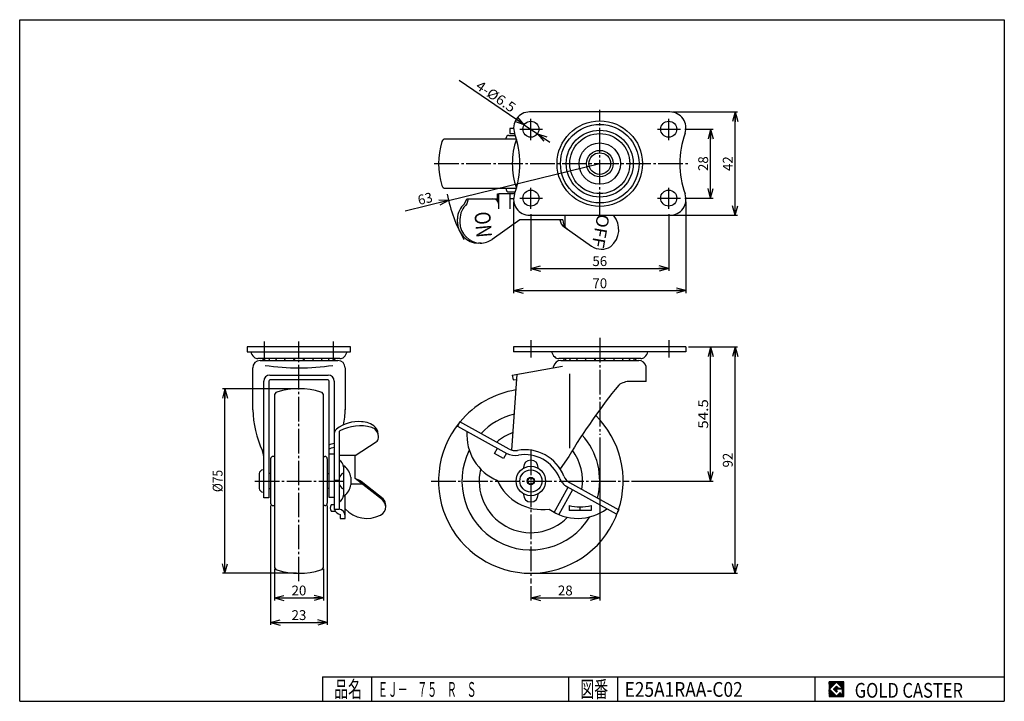
# Model space of a CAD drawing. Extents: x 10 to 410, y 10 to 287.
import ezdxf
from ezdxf.enums import TextEntityAlignment as Align

# ---------------------------------------------------------------- set-up
doc = ezdxf.new("R2010")
doc.units = 0
doc.header["$MEASUREMENT"] = 0
doc.linetypes.add('CENTER', pattern=[13, 10, -1, 1, -1])
doc.layers.get('0').update_dxf_attribs({"linetype": 'CONTINUOUS'})
for name, color, linetype in [('0-1', 7, 'CONTINUOUS'), ('GR1-1', 7, 'CONTINUOUS'), ('LAYERGROUP-1', 3, 'CONTINUOUS'), ('}}ﾊﾊGG血CCТ', 3, 'CONTINUOUS')]:
    doc.layers.add(name, color=color, linetype=linetype)
doc.styles.add('FX_VECTOR', font='MONOTXT.SHX', dxfattribs={"bigfont": 'BIGFONT.SHX'})
doc.styles.add('STYLE1', font='MONOTXT.SHX', dxfattribs={"bigfont": 'extfont.shx'})
doc.dimstyles.new('FXDIMINFO', dxfattribs={"dimtxt": 4, "dimasz": 4, "dimexe": 1, "dimexo": 1, "dimgap": 1, "dimtad": 1, "dimtxsty": 'STYLE1', "dimblk1": 'FXTIP_ARROW_S', "dimblk2": 'FXTIP_ARROW_E', "dimsah": 1, "dimcen": 2.5, "dimdle": 6, "dimclrd": 7, "dimclre": 7, "dimclrt": 7, "dimazin": 3, "dimtfac": 1, "dimtmove": 0, "dimatfit": 3})

# ---------------------------------------------------------------- blocks, each defined once
blk = doc.blocks.new('FXTIP_ARROW_S')
at = {"color": 0, "linetype": 'CONTINUOUS'}
for q in [(-1, 0), (-0.965926, 0.258819), (-0.965926, -0.258819)]:
    blk.add_line((0, 0), q, dxfattribs=at)
blk = doc.blocks.new('FXTIP_ARROW_E')
at = {"color": 0, "linetype": 'CONTINUOUS'}
for q in [(-1, 0), (-0.965926, 0.258819), (-0.965926, -0.258819)]:
    blk.add_line((0, 0), q, dxfattribs=at)
blk = doc.blocks.new('*D19')
at = {"layer": 'GR1-1', "color": 7, "linetype": 'CONTINUOUS'}
for p, q in [((282.66092, 154.029), (291.66092, 154.029)), ((290.66092, 99.528981), (290.66092, 154.029)), ((258.55546, 99.528981), (291.66092, 99.528981))]:
    blk.add_line(p, q, dxfattribs=at)
at = {"layer": 'GR1-1', "color": 7, "linetype": 'CONTINUOUS', "xscale": 4, "yscale": 4}
for name, p, rotation in [('FXTIP_ARROW_E', (290.66092, 154.029), 90), ('FXTIP_ARROW_S', (290.66092, 99.528981), 270)]:
    blk.add_blockref(name, p, dxfattribs=dict(at, rotation=rotation))
at = {"layer": 'GR1-1', "color": 7, "linetype": 'CONTINUOUS', "style": 'FX_VECTOR', "width": 0.940299}
blk.add_text('54.5', height=4, rotation=90, dxfattribs=at).set_placement((289.660919, 120.778992), (289.660919, 132.778992), align=Align.FIT)
blk = doc.blocks.new('*D20')
at = {"layer": 'GR1-1', "color": 7, "linetype": 'CONTINUOUS'}
for p, q in [((245.66092, 117.234817), (245.66092, 51.028981)), ((217.66092, 56.814641), (217.66092, 51.028981)), ((217.66092, 52.028981), (245.66092, 52.028981))]:
    blk.add_line(p, q, dxfattribs=at)
at = {"layer": 'GR1-1', "color": 7, "linetype": 'CONTINUOUS', "xscale": 4, "yscale": 4}
for name, p, rotation in [('FXTIP_ARROW_S', (217.66092, 52.028981), 180), ('FXTIP_ARROW_E', (245.66092, 52.028981), 360)]:
    blk.add_blockref(name, p, dxfattribs=dict(at, rotation=rotation))
at = {"layer": 'GR1-1', "color": 7, "linetype": 'CONTINUOUS', "style": 'FX_VECTOR', "width": 0.851351}
blk.add_text('28', height=4, dxfattribs=at).set_placement((228.660919, 53.02898), (234.660919, 53.02898), align=Align.FIT)
blk = doc.blocks.new('*D21')
at = {"layer": 'LAYERGROUP-1', "color": 7, "linetype": 'CONTINUOUS'}
for p, q in [((122.451941, 137.029), (92.398581, 137.029)), ((93.398581, 62.029), (93.398581, 137.029)), ((122.451941, 62.029), (92.398581, 62.029))]:
    blk.add_line(p, q, dxfattribs=at)
at = {"layer": 'LAYERGROUP-1', "color": 7, "linetype": 'CONTINUOUS', "xscale": 4, "yscale": 4}
for name, p, rotation in [('FXTIP_ARROW_E', (93.398581, 137.029), 90), ('FXTIP_ARROW_S', (93.398581, 62.029), 270)]:
    blk.add_blockref(name, p, dxfattribs=dict(at, rotation=rotation))
at = {"layer": 'LAYERGROUP-1', "color": 7, "linetype": 'CONTINUOUS', "style": 'FX_VECTOR', "width": 0.84375}
blk.add_text('%%c75', height=4, rotation=90, dxfattribs=at).set_placement((92.398582, 95.028999), (92.398582, 104.028999), align=Align.FIT)
blk = doc.blocks.new('*D22')
at = {"layer": 'LAYERGROUP-1', "color": 7, "linetype": 'CONTINUOUS'}
for p, q in [((111.951941, 89.529), (111.951941, 41.029)), ((134.951941, 89.529), (134.951941, 41.029)), ((111.951941, 42.029), (134.951941, 42.029))]:
    blk.add_line(p, q, dxfattribs=at)
at = {"layer": 'LAYERGROUP-1', "color": 7, "linetype": 'CONTINUOUS', "xscale": 4, "yscale": 4}
for name, p, rotation in [('FXTIP_ARROW_S', (111.951941, 42.029), 180), ('FXTIP_ARROW_E', (134.951941, 42.029), 360)]:
    blk.add_blockref(name, p, dxfattribs=dict(at, rotation=rotation))
at = {"layer": 'LAYERGROUP-1', "color": 7, "linetype": 'CONTINUOUS', "style": 'FX_VECTOR', "width": 0.851351}
blk.add_text('23', height=4, dxfattribs=at).set_placement((120.451942, 43.028999), (126.451942, 43.028999), align=Align.FIT)
blk = doc.blocks.new('*D23')
at = {"layer": 'LAYERGROUP-1', "color": 7, "linetype": 'CONTINUOUS'}
for p, q in [((113.451941, 63.826059), (113.451941, 51.029)), ((133.451941, 63.826059), (133.451941, 51.029)), ((113.451941, 52.029), (133.451941, 52.029))]:
    blk.add_line(p, q, dxfattribs=at)
at = {"layer": 'LAYERGROUP-1', "color": 7, "linetype": 'CONTINUOUS', "xscale": 4, "yscale": 4}
for name, p, rotation in [('FXTIP_ARROW_S', (113.451941, 52.029), 180), ('FXTIP_ARROW_E', (133.451941, 52.029), 360)]:
    blk.add_blockref(name, p, dxfattribs=dict(at, rotation=rotation))
at = {"layer": 'LAYERGROUP-1', "color": 7, "linetype": 'CONTINUOUS', "style": 'FX_VECTOR', "width": 0.851351}
blk.add_text('20', height=4, dxfattribs=at).set_placement((120.451942, 53.028999), (126.451942, 53.028999), align=Align.FIT)
blk = doc.blocks.new('*D24')
at = {"layer": 'LAYERGROUP-1', "color": 7, "linetype": 'CONTINUOUS'}
for p, q in [((281.66092, 154.029), (301.66092, 154.029)), ((300.66092, 62.028981), (300.66092, 154.029)), ((218.66092, 62.028981), (301.66092, 62.028981))]:
    blk.add_line(p, q, dxfattribs=at)
at = {"layer": 'LAYERGROUP-1', "color": 7, "linetype": 'CONTINUOUS', "xscale": 4, "yscale": 4}
for name, p, rotation in [('FXTIP_ARROW_E', (300.66092, 154.029), 90), ('FXTIP_ARROW_S', (300.66092, 62.028981), 270)]:
    blk.add_blockref(name, p, dxfattribs=dict(at, rotation=rotation))
at = {"layer": 'LAYERGROUP-1', "color": 7, "linetype": 'CONTINUOUS', "style": 'FX_VECTOR', "width": 0.851351}
blk.add_text('92', height=4, rotation=90, dxfattribs=at).set_placement((299.660919, 105.028992), (299.660919, 111.028992), align=Align.FIT)
blk = doc.blocks.new('*D25')
at = {"layer": 'LAYERGROUP-1', "color": 7, "linetype": 'CONTINUOUS'}
for q in [(245.66092, 228.5), (166.595617, 209.211941)]:
    blk.add_line((184.217736, 213.510874), q, dxfattribs=at)
at = {"layer": 'LAYERGROUP-1', "color": 7, "linetype": 'CONTINUOUS', "xscale": 4, "yscale": 4, "rotation": 13.709587}
blk.add_blockref('FXTIP_ARROW_S', (184.217736, 213.510874), dxfattribs=at)
at = {"layer": 'LAYERGROUP-1', "color": 7, "linetype": 'CONTINUOUS', "style": 'FX_VECTOR', "width": 0.851351}
blk.add_text('63', height=4, rotation=13.709587, dxfattribs=at).set_placement((172.255149, 211.621914), (178.084206, 213.043918), align=Align.FIT)
blk = doc.blocks.new('*D26')
at = {"layer": 'GR1-1', "color": 7, "linetype": 'CONTINUOUS'}
for p, q in [((210.66092, 213), (210.66092, 175.893692)), ((280.66092, 213), (280.66092, 175.893692)), ((210.66092, 176.893692), (280.66092, 176.893692))]:
    blk.add_line(p, q, dxfattribs=at)
at = {"layer": 'GR1-1', "color": 7, "linetype": 'CONTINUOUS', "xscale": 4, "yscale": 4}
for name, p, rotation in [('FXTIP_ARROW_S', (210.66092, 176.893692), 180), ('FXTIP_ARROW_E', (280.66092, 176.893692), 360)]:
    blk.add_blockref(name, p, dxfattribs=dict(at, rotation=rotation))
at = {"layer": 'GR1-1', "color": 7, "linetype": 'CONTINUOUS', "style": 'FX_VECTOR', "width": 0.851351}
blk.add_text('70', height=4, dxfattribs=at).set_placement((242.660919, 177.893692), (248.660919, 177.893692), align=Align.FIT)
blk = doc.blocks.new('*D27')
at = {"layer": 'GR1-1', "color": 7, "linetype": 'CONTINUOUS'}
for p, q in [((217.66092, 208), (217.66092, 184.881202)), ((273.66092, 208), (273.66092, 184.881202)), ((217.66092, 185.881202), (273.66092, 185.881202))]:
    blk.add_line(p, q, dxfattribs=at)
at = {"layer": 'GR1-1', "color": 7, "linetype": 'CONTINUOUS', "xscale": 4, "yscale": 4}
for name, p, rotation in [('FXTIP_ARROW_S', (217.66092, 185.881202), 180), ('FXTIP_ARROW_E', (273.66092, 185.881202), 360)]:
    blk.add_blockref(name, p, dxfattribs=dict(at, rotation=rotation))
at = {"layer": 'GR1-1', "color": 7, "linetype": 'CONTINUOUS', "style": 'FX_VECTOR', "width": 0.851351}
blk.add_text('56', height=4, dxfattribs=at).set_placement((242.660919, 186.881195), (248.660919, 186.881195), align=Align.FIT)
blk = doc.blocks.new('*D28')
at = {"layer": 'GR1-1', "color": 7, "linetype": 'CONTINUOUS'}
for p, q in [((275.16092, 249.5), (301.666627, 249.5)), ((300.666627, 207.5), (300.666627, 249.5)), ((274.66092, 207.5), (301.666627, 207.5))]:
    blk.add_line(p, q, dxfattribs=at)
at = {"layer": 'GR1-1', "color": 7, "linetype": 'CONTINUOUS', "xscale": 4, "yscale": 4}
for name, p, rotation in [('FXTIP_ARROW_E', (300.666627, 249.5), 90), ('FXTIP_ARROW_S', (300.666627, 207.5), 270)]:
    blk.add_blockref(name, p, dxfattribs=dict(at, rotation=rotation))
at = {"layer": 'GR1-1', "color": 7, "linetype": 'CONTINUOUS', "style": 'FX_VECTOR', "width": 0.851351}
blk.add_text('42', height=4, rotation=90, dxfattribs=at).set_placement((299.666626, 225.5), (299.666626, 231.5), align=Align.FIT)
blk = doc.blocks.new('*D29')
at = {"layer": 'GR1-1', "color": 7, "linetype": 'CONTINUOUS'}
for p, q in [((280.16092, 242.5), (291.666627, 242.5)), ((290.666627, 214.5), (290.666627, 242.5)), ((280.16092, 214.5), (291.666627, 214.5))]:
    blk.add_line(p, q, dxfattribs=at)
at = {"layer": 'GR1-1', "color": 7, "linetype": 'CONTINUOUS', "xscale": 4, "yscale": 4}
for name, p, rotation in [('FXTIP_ARROW_E', (290.666627, 242.5), 90), ('FXTIP_ARROW_S', (290.666627, 214.5), 270)]:
    blk.add_blockref(name, p, dxfattribs=dict(at, rotation=rotation))
at = {"layer": 'GR1-1', "color": 7, "linetype": 'CONTINUOUS', "style": 'FX_VECTOR', "width": 0.851351}
blk.add_text('28', height=4, rotation=90, dxfattribs=at).set_placement((289.666626, 225.5), (289.666626, 231.5), align=Align.FIT)
blk = doc.blocks.new('*D30')
at = {"layer": 'GR1-1', "color": 7, "linetype": 'CONTINUOUS'}
for p, q in [((214.97456, 244.3292), (188.558911, 262.316178)), ((214.97456, 244.3292), (220.347279, 240.6708)), ((220.347279, 240.6708), (225.306713, 237.293817))]:
    blk.add_line(p, q, dxfattribs=at)
at = {"layer": 'GR1-1', "color": 7, "linetype": 'CONTINUOUS', "xscale": 4, "yscale": 4}
for p, rotation in [((214.97456, 244.3292), 325.748218), ((220.347279, 240.6708), 145.748218)]:
    blk.add_blockref('FXTIP_ARROW_S', p, dxfattribs=dict(at, rotation=rotation))
at = {"layer": 'GR1-1', "color": 7, "linetype": 'CONTINUOUS', "style": 'FX_VECTOR', "width": 0.84375}
blk.add_text('4-%%c6.5', height=4, rotation=325.748219, dxfattribs=at).set_placement((194.890409, 259.214737), (209.76871, 249.083786), align=Align.FIT)
blk = doc.blocks.new('BLKF034')
at = {"layer": '0-1', "color": 7, "linetype": 'CONTINUOUS'}
for p, q in [((344.8019, 17.913462), (338.8019, 17.913462)), ((338.8019, 17.913462), (338.8019, 11.913462)), ((344.8019, 11.913462), (344.8019, 17.913462)), ((338.8019, 11.913462), (344.8019, 11.913462))]:
    blk.add_line(p, q, dxfattribs=at)
blk = doc.blocks.new('BLKF035')
at = {"layer": '0-1', "color": 7, "linetype": 'CONTINUOUS'}
for p, q in [((341.8019, 17.769231), (338.946131, 14.913462)), ((340.578823, 14.913462), (341.8019, 16.136538)), ((344.224977, 15.346154), (341.8019, 17.769231)), ((341.8019, 16.136538), (342.592284, 15.346154)), ((338.946131, 14.913462), (341.8019, 12.057692)), ((341.8019, 13.690385), (340.578823, 14.913462)), ((344.224977, 15), (341.8019, 15)), ((341.8019, 15), (341.8019, 14.134615)), ((341.8019, 14.134615), (342.246131, 14.134615)), ((342.246131, 14.134615), (341.8019, 13.690385)), ((341.8019, 12.057692), (343.359592, 13.615385)), ((342.592284, 15.346154), (344.224977, 15.346154)), ((343.359592, 13.615385), (343.359592, 12.980769)), ((343.359592, 12.980769), (344.224977, 12.980769)), ((344.224977, 12.980769), (344.224977, 15))]:
    blk.add_line(p, q, dxfattribs=at)
blk = doc.blocks.new('BLKF033')
at = {"layer": 'GR1-1', "linetype": 'CONTINUOUS'}
h = blk.add_hatch(dxfattribs=at)
h.set_pattern_fill('', scale=0.05, angle=45, style=0, pattern_type=0)
h.set_pattern_definition([(45, (0, 0), (-0.035355339, 0.035355339), [])])
h.paths.add_polyline_path([(338.8, 17.91), (344.8, 17.91), (344.8, 11.91), (338.8, 11.91)], flags=0)
h.paths.add_polyline_path([(341.8, 17.77), (338.95, 14.91), (341.8, 12.06), (343.36, 13.62), (343.36, 12.98), (344.22, 12.98), (344.22, 15), (341.8, 15), (341.8, 14.13), (342.25, 14.13), (341.8, 13.69), (340.58, 14.91), (341.8, 16.14), (342.59, 15.35), (344.22, 15.35)], flags=0)
at = {"layer": '}}ﾊﾊGG血CCТ', "color": 7, "linetype": 'CONTINUOUS'}
for p, q in [((10, 10), (10, 287)), ((10, 287), (410, 287)), ((410, 287), (410, 10)), ((133, 20), (410, 20)), ((133, 20), (133, 10)), ((153, 10), (153, 20)), ((233, 20), (233, 10)), ((253, 10), (253, 20)), ((333, 20), (333, 10)), ((10, 10), (410, 10))]:
    blk.add_line(p, q, dxfattribs=at)
for name in ['BLKF034', 'BLKF035']:
    blk.add_blockref(name, (0, 0))
at = {"layer": '}}ﾊﾊGG血CCТ', "color": 7, "linetype": 'CONTINUOUS', "style": 'FX_VECTOR'}
for s, height, width, p, p2 in [('品名', 6.649, 1.083413, (137.74, 11.6), (149.06, 11.6)), ('図番', 6.649, 1.083413, (237.74, 11.6), (249.06, 11.6)), ('GOLD CASTER', 6, 0.719626, (349.23, 11.46), (393.23, 11.46))]:
    blk.add_text(s, height=height, dxfattribs=dict(at, width=width)).set_placement(p, p2, align=Align.FIT)

msp = doc.modelspace()

# ---------------------------------------------------------------- linework, layer by layer
at = {"layer": 'GR1-1', "color": 3, "linetype": 'CONTINUOUS'}
for p, q in [((274.16092, 249.5), (217.16092, 249.5)), ((208.66092, 240), (211.317893, 240)), ((210.66092, 242.8), (209.11092, 242.8)), ((209.11092, 242.8), (209.11092, 240.8)), ((209.11092, 240.8), (211.044489, 240.8)), ((211.798586, 238.5), (182.957979, 238.5)), ((207.66092, 238.5), (207.66092, 239)), ((182.957979, 218.5), (211.798586, 218.5)), ((204.127908, 216.211052), (204.703948, 216.4)), ((204.127908, 213.296364), (204.127908, 216.211052)), ((204.703948, 216.4), (209.077047, 216.4)), ((204.703948, 210.2), (204.703948, 216.4)), ((207.66092, 218.5), (207.66092, 218)), ((208.66092, 217), (211.317893, 217)), ((209.077047, 216.4), (209.077047, 210.2)), ((211.036208, 216.2), (209.11092, 216.2)), ((209.11092, 216.2), (209.11092, 214.2)), ((190.765817, 212.2), (191.657811, 214.2)), ((191.657811, 214.2), (204.127908, 214.2)), ((192.145618, 214.2), (191.708308, 212.17799)), ((210.663997, 214.2), (209.077047, 214.2)), ((187.859981, 204.7), (187.859981, 206.031573)), ((188.829601, 205.802171), (188.829601, 204.7)), ((213.204186, 205.6), (201.974954, 197.737208)), ((230.69658, 205.6), (213.204186, 205.6)), ((217.16092, 207.5), (274.16092, 207.5)), ((231.148206, 202.842219), (242.3615, 194.990586)), ((197.46832, 196.2), (196.359981, 196.2)), ((144.451941, 154.029), (102.451941, 154.029)), ((102.451941, 154.029), (102.451941, 152.029)), ((102.451941, 152.029), (144.451941, 152.029)), ((144.451941, 152.029), (144.451941, 154.029)), ((280.66092, 154.029), (210.66092, 154.029)), ((210.66092, 154.029), (210.66092, 152.029)), ((280.66092, 152.029), (210.66092, 152.029)), ((280.66092, 154.029), (280.66092, 152.029)), ((140.101941, 149.279), (106.801941, 149.279)), ((107.651941, 148.5), (139.251941, 148.5)), ((262.31092, 149.279), (229.01092, 149.279)), ((229.858242, 148.5), (261.463597, 148.5)), ((104.651941, 128.507895), (104.651941, 145.5)), ((142.251941, 145.5), (142.251941, 128.507895)), ((210.11092, 142.546504), (230.482644, 146.138589)), ((226.86092, 145.499981), (226.86092, 145.999981)), ((264.46092, 139.999981), (264.46092, 145.999981)), ((109.151941, 92.7), (109.151941, 140.046523)), ((111.151941, 140.076642), (111.151941, 92.7)), ((111.651941, 142.546523), (135.251941, 142.546523)), ((135.251941, 140.576642), (111.651941, 140.576642)), ((135.751941, 114.163337), (135.751941, 140.166823)), ((137.751941, 140.136704), (137.751941, 87.925425)), ((209.88782, 112.089507), (212.041383, 142.886897)), ((210.11092, 142.546504), (210.458263, 140.576623)), ((210.458216, 140.576889), (211.897599, 140.830691)), ((264.46092, 139.999981), (258.008651, 139.999981)), ((113.451941, 134.231941), (113.451941, 64.826059)), ((133.451941, 64.826059), (133.451941, 134.231941)), ((188.829601, 123.628256), (187.859981, 121.879017)), ((187.859981, 121.879017), (207.920049, 110.75954)), ((208.889668, 112.508779), (188.829601, 123.628256)), ((139.751941, 119.447649), (139.751941, 87.925425)), ((135.551941, 114.053221), (135.551941, 110.635816)), ((146.251941, 109.882124), (154.833758, 115.401182)), ((202.915884, 110.675008), (204.127908, 112.861558)), ((111.951941, 108.529), (111.951941, 90.529)), ((113.451941, 109.529), (112.951941, 109.529)), ((133.451941, 109.529), (133.951941, 109.529)), ((134.951941, 108.529), (134.951941, 90.529)), ((135.551941, 110.635816), (137.751941, 110.635816)), ((135.751941, 92.790181), (135.751941, 110.635816)), ((146.251941, 100.554022), (146.251941, 109.882124)), ((206.501825, 108.687289), (202.915884, 110.675008)), ((207.713849, 110.873838), (206.501825, 108.687289)), ((233.038942, 109.499981), (229.54117, 104.504644)), ((108.851941, 104.029), (109.151941, 104.029)), ((141.551941, 105.529), (141.551941, 93.529)), ((142.051941, 105.529), (141.551941, 105.529)), ((107.351941, 102.529), (107.351941, 96.529)), ((111.951941, 102.529), (111.151941, 102.529)), ((134.951941, 102.529), (135.751941, 102.529)), ((141.551941, 102.529), (141.145574, 102.529)), ((144.551941, 101.029), (144.551941, 98.029)), ((157.408866, 91.836704), (146.251941, 100.554022)), ((111.151941, 96.529), (111.951941, 96.529)), ((135.751941, 96.529), (134.951941, 96.529)), ((141.145574, 96.529), (141.551941, 96.529)), ((157.716709, 92.2307), (148.661216, 99.306092)), ((252.406916, 86.100067), (232.346848, 97.219544)), ((233.316467, 98.968783), (253.376535, 87.849306)), ((108.851941, 95.029), (109.151941, 95.029)), ((111.151941, 92.7), (109.151941, 92.7)), ((137.751941, 92.790181), (135.751941, 92.790181)), ((141.551941, 93.529), (142.051941, 93.529)), ((142.251941, 84.356588), (142.251941, 93.7239)), ((112.951941, 89.529), (113.451941, 89.529)), ((133.951941, 89.529), (133.451941, 89.529)), ((137.751941, 89.779), (136.486878, 89.779)), ((158.751941, 89.225017), (158.751941, 89.515468)), ((136.486878, 87.279), (138.210918, 87.279)), ((139.751941, 87.925425), (137.751941, 87.925425)), ((140.251941, 85.915702), (140.251941, 84.356588)), ((140.251941, 84.356588), (142.251941, 84.356588)), ((242.16092, 87.528981), (233.16092, 87.528981)), ((253.376535, 87.849306), (252.406916, 86.100067))]:
    msp.add_line(p, q, dxfattribs=at)
at = {"layer": 'GR1-1', "color": 6, "linetype": 'CENTER'}
for p, q in [((245.66092, 206.996722), (245.66092, 250.41556)), ((217.66092, 238.08784), (217.66092, 246.661329)), ((273.66092, 238.08784), (273.66092, 246.661329)), ((213.159165, 242.5), (222.439746, 242.5)), ((269.159165, 242.5), (278.439746, 242.5)), ((178.436907, 228.5), (281.881655, 228.5)), ((217.66092, 210.08784), (217.66092, 218.661329)), ((273.66092, 210.08784), (273.66092, 218.661329)), ((213.159165, 214.5), (222.439746, 214.5)), ((269.159165, 214.5), (278.439746, 214.5)), ((109.451941, 149.747412), (109.451941, 156.198085)), ((123.451941, 58.77351), (123.451941, 156.198085)), ((137.451941, 149.747412), (137.451941, 156.198085)), ((245.66092, 157.662122), (245.66092, 118.234817)), ((217.66092, 111.925848), (217.66092, 57.814641)), ((105.490286, 99.529), (141.231403, 99.529)), ((177.127874, 99.528981), (257.55546, 99.528981))]:
    msp.add_line(p, q, dxfattribs=at)
at = {"layer": 'GR1-1', "color": 6, "linetype": 'CONTINUOUS'}
for p, q in [((210.607631, 212.2), (210.607631, 203.781873)), ((231.598504, 202.70265), (231.598504, 207.5)), ((233.456412, 112.893543), (233.456412, 143.081955)), ((146.251941, 109.882124), (139.751941, 109.882124)), ((214.66092, 105.028981), (214.66092, 104.725134)), ((220.66092, 104.725134), (220.66092, 105.028981)), ((139.751941, 99.749149), (137.751941, 99.749149)), ((144.551941, 98.344474), (149.079847, 98.344474)), ((227.174287, 86.782903), (232.815434, 96.959802)), ((214.66092, 94.332829), (214.66092, 94.028981)), ((220.66092, 94.028981), (220.66092, 94.332829)), ((234.564674, 95.990183), (228.980288, 85.915684)), ((233.16092, 89.528981), (233.16092, 87.528981)), ((237.66092, 87.528981), (237.66092, 89.028981)), ((242.16092, 89.528981), (242.16092, 87.528981))]:
    msp.add_line(p, q, dxfattribs=at)
at = {"layer": 'GR1-1', "color": 3, "linetype": 'CONTINUOUS'}
for centre, radius in [((217.66092, 242.5), 3.25), ((273.66092, 242.5), 3.25), ((245.66092, 228.5), 5.4), ((217.66092, 214.5), 3.25), ((273.66092, 214.5), 3.25), ((217.66092, 99.528981), 6), ((217.66092, 99.528981), 4.5)]:
    msp.add_circle(centre, radius, dxfattribs=at)
at = {"layer": 'GR1-1', "color": 6, "linetype": 'CONTINUOUS'}
for centre, radius in [((245.66092, 228.5), 17.35), ((245.66092, 228.5), 15.95), ((245.66092, 228.5), 13.6), ((245.66092, 228.5), 12.2), ((245.66092, 228.5), 8.4), ((245.66092, 228.5), 4.4), ((217.66092, 99.528981), 1.5), ((217.66092, 99.528981), 1.25)]:
    msp.add_circle(centre, radius, dxfattribs=at)
at = {"layer": 'GR1-1', "color": 3, "linetype": 'CONTINUOUS'}
for centre, radius, start, end in [((217.16092, 243), 6.5, 90, 199.564814), ((274.16092, 243), 6.5, -19.564814, 90), ((208.66092, 239), 1, 90, 180), ((176.36092, 228.5), 36.8, -19.564814, 19.564814), ((314.96092, 228.5), 36.8, 160.435186, 199.564814), ((210.16092, 228.5), 30, 162.647739, 197.352261), ((182.957979, 237), 1.5, 90, 162.647739), ((240.11092, 228.5), 30, 160.690207, 199.309793), ((182.957979, 220), 1.5, 197.352261, 270), ((208.66092, 218), 1, 180, 270), ((217.16092, 214), 6.5, 160.435186, 270), ((274.16092, 214), 6.5, -90, 19.564814), ((195.859981, 206.031573), 8, 129.551424, 180), ((197.329601, 205.802171), 8.5, 131.401273, 180), ((202.203948, 211.7), 2.5, 0, 90), ((196.359981, 204.7), 8.5, 180, 270), ((197.329601, 204.7), 8.5, 180, 270), ((233.442511, 206.118827), 4, 187.45265, 235), ((234.681359, 205.251377), 4, 175, 235), ((244.376535, 201.730657), 9, -49.999766, 39.86927), ((197.099555, 204.7), 8.5, 270, 305), ((246.376535, 200.72465), 7, 235, 302.733412), ((107.807784, 152.89178), 4, 192.456307, 227.889539), ((139.096098, 152.89178), 4, 312.110461, 347.543693), ((230.016763, 152.89178), 4, 192.456307, 227.889539), ((261.305076, 152.89178), 4, 312.110461, 347.543693), ((107.651941, 145.5), 3, 90, 180), ((106.801941, 151.779), 2.5, 227.889539, 270), ((110.702346, 149.4845), 1.9845, 185.943778, 209.741964), ((111.351344, 149.4845), 1.9845, 185.912051, 209.741964), ((113.172938, 149.4845), 1.9845, 185.943778, 209.741964), ((115.990608, 149.4845), 1.9845, 185.943778, 209.741964), ((119.531312, 149.4845), 1.9845, 185.943778, 209.741964), ((115.990608, 149.4845), 1.9845, 330.258036, 333.137024), ((119.531312, 149.4845), 1.9845, 330.258036, 351.045675), ((123.451941, 149.4845), 1.9845, 185.943778, 209.741964), ((123.451941, 149.4845), 1.9845, 330.258036, 354.056222), ((127.37257, 149.4845), 1.9845, 188.954325, 209.741964), ((127.37257, 149.4845), 1.9845, 330.258036, 354.056222), ((130.913274, 149.4845), 1.9845, 206.862976, 209.741964), ((130.913274, 149.4845), 1.9845, 330.258036, 354.056222), ((133.730945, 149.4845), 1.9845, 330.258036, 354.056222), ((135.552539, 149.4845), 1.9845, 330.258036, 354.087949), ((136.201536, 149.4845), 1.9845, 330.258036, 354.056222), ((139.251941, 145.5), 3, 0, 90), ((140.101941, 151.779), 2.5, 270, 312.110461), ((229.858242, 145.453215), 3.046785, 90, 169.661885), ((229.01092, 151.779), 2.5, 227.889539, 270), ((232.911325, 149.4845), 1.9845, 185.943778, 209.741964), ((233.560322, 149.4845), 1.9845, 185.912051, 209.741964), ((235.381916, 149.4845), 1.9845, 185.943778, 209.741964), ((238.199587, 149.4845), 1.9845, 185.943778, 209.741964), ((241.740291, 149.4845), 1.9845, 185.943778, 209.741964), ((238.199587, 149.4845), 1.9845, 330.258036, 333.137024), ((241.740291, 149.4845), 1.9845, 330.258036, 351.045675), ((245.66092, 149.4845), 1.9845, 185.943778, 209.741964), ((245.66092, 149.4845), 1.9845, 330.258036, 354.056222), ((249.581548, 149.4845), 1.9845, 188.954325, 209.741964), ((249.581548, 149.4845), 1.9845, 330.258036, 354.056222), ((253.122252, 149.4845), 1.9845, 206.862976, 209.741964), ((253.122252, 149.4845), 1.9845, 330.258036, 354.056222), ((255.939923, 149.4845), 1.9845, 330.258036, 354.056222), ((257.761517, 149.4845), 1.9845, 330.258036, 354.087949), ((258.410514, 149.4845), 1.9845, 330.258036, 354.056222), ((261.463597, 145.453215), 3.046785, 10.338115, 90), ((262.31092, 151.779), 2.5, 270, 312.110461), ((111.651941, 140.046523), 2.5, 90, 180), ((111.651941, 140.076642), 0.5, 90, 180), ((135.251941, 140.046523), 2.5, 0, 90), ((135.251941, 140.076642), 0.5, 0, 90), ((123.451941, 107.029), 30, 72.647739, 107.352261), ((217.66092, 99.528981), 37.5, 99.30546, 140.086119), ((451.860305, -22.111173), 255.351296, 141.025006, 148.974994), ((258.008651, 131.999981), 8, 90, 125.659088), ((114.951941, 134.231941), 1.5, 107.352261, 180), ((131.951941, 134.231941), 1.5, 0, 72.647739), ((148.981825, 130.172992), 44.361144, 182.151103, 204.387), ((97.922058, 130.263173), 44.361144, 349.722988, 357.848897), ((217.66092, 99.528981), 37.5, -18.086119, 45.369155), ((140.251941, 118.614889), 2.5, 128.649895, 180), ((147.471595, 109.58712), 14.059585, 84.47865, 128.649895), ((148.309048, 104.217492), 17.73005, 74.638009, 117.879881), ((149.172003, 116.10801), 7.481546, 45.377573, 92.663296), ((151.751941, 117.515749), 4, -6.169771, 71.728365), ((149.896625, 117.718315), 5.858819, -1.981372, 39.348412), ((217.66092, 99.528981), 37.5, 140.736904, 341.263096), ((140.251941, 119.447649), 0.5, 117.879881, 180), ((153.751941, 117.083345), 2, 302.745504, 360), ((211.652518, 118.25304), 20, 175.719422, 247.697853), ((138.545267, 108.853221), 6, 97.597953, 119.926435), ((137.952955, 109.103981), 4, 92.87689, 126.888051), ((211.313716, 116.881878), 5, 241, 280.400569), ((215.285352, 95.243345), 17, 21.599431, 100.400569), ((97.665547, 107.953581), 11.590024, 7.667656, 19.678211), ((112.951941, 108.529), 1, 90, 180), ((133.951941, 108.529), 1, 0, 90), ((138.551941, 105.279455), 3, 0, 66.421822), ((211.313716, 116.881878), 7, 241, 280.400569), ((215.285352, 95.243345), 15, 21.599431, 100.400569), ((108.851941, 102.529), 1.5, 90, 180), ((136.220458, 99.344843), 8.5, 11.427988, 46.68122), ((142.669722, 99.945016), 3, 111.875652, 166.554973), ((143.4524, 92.199525), 8.811076, 53.760145, 71.474313), ((235.740515, 103.341882), 7, 201.599431, 241), ((235.740515, 103.341882), 5, 201.599431, 241), ((108.851941, 96.529), 1.5, 180, 270), ((142.669722, 99.112984), 3, 193.445027, 248.124348), ((136.220458, 99.713157), 8.5, 313.31878, 348.572012), ((222.315092, 107.92533), 20, 204.130102, 277.869898), ((138.551941, 93.778545), 3, 293.578178, 360), ((154.751941, 89.515468), 4, 0, 44.407364), ((112.951941, 90.529), 1, 180, 270), ((133.951941, 90.529), 1, 270, 360), ((138.651941, 88.529), 2.5, 150, 210), ((139.251941, 85.155679), 3, 0, 80.405932), ((151.097942, 96.341778), 12, 222.509378, 297.177582), ((154.751941, 89.225017), 4, 297.177582, 360), ((154.751941, 88.846596), 4, 0, 48.376626), ((236.72379, 104.355807), 20, 234.302147, 306.280578), ((237.66092, 109.528981), 20.5, 257.319617, 282.680383), ((140.751941, 88.873742), 3, 198.427581, 260.405932), ((114.951941, 64.826059), 1.5, 180, 252.647739), ((131.951941, 64.826059), 1.5, 287.352261, 360), ((123.451941, 92.029), 30, 252.647739, 287.352261)]:
    msp.add_arc(centre, radius, start, end, dxfattribs=at)
at = {"layer": 'GR1-1', "color": 6, "linetype": 'CONTINUOUS'}
for centre, radius, start, end in [((123.451941, 240.53125), 95.03125, 261.680715, 278.319285), ((217.66092, 99.528981), 28, 103.952385, 136.311048), ((217.66092, 99.528981), 21, 110.265701, 131.239132), ((217.66092, 99.528981), 28, -14.311048, 41.846959), ((217.66092, 99.528981), 28, 153.375371, 328.624629), ((217.66092, 105.028981), 3, 0, 180), ((217.66092, 99.528981), 21, -9.239132, 36.418037), ((217.66092, 99.528981), 21, 166.603282, 315.396718), ((217.66092, 94.028981), 3, -180, 0)]:
    msp.add_arc(centre, radius, start, end, dxfattribs=at)
at = {"layer": 'LAYERGROUP-1', "color": 6, "linetype": 'CENTER'}
for p, q in [((217.66092, 156.697381), (217.66092, 149.747412)), ((273.66092, 156.697381), (273.66092, 149.747412))]:
    msp.add_line(p, q, dxfattribs=at)
at = {"layer": 'LAYERGROUP-1', "color": 7, "linetype": 'CONTINUOUS'}
msp.add_arc((245.66092, 228.5), 63.245068, 191.367619, 209.228012, dxfattribs=at)

# ---------------------------------------------------------------- block references
msp.add_blockref('BLKF033', (0, 0))

# ---------------------------------------------------------------- texts
at = {"layer": 'GR1-1', "color": 7, "linetype": 'CONTINUOUS', "style": 'FX_VECTOR'}
for s, height, rotation, width, p, p2 in [('ON', 6.436475, 275, 0.864435, (194.661789, 208.748337), (195.58546, 198.190731)), ('OFF', 5.065456, 260, 0.998585, (244.713196, 208.351089), (242.32907, 194.830038))]:
    msp.add_text(s, height=height, rotation=rotation, dxfattribs=dict(at, width=width)).set_placement(p, p2, align=Align.FIT)
at = {"layer": 'LAYERGROUP-1', "color": 7, "linetype": 'CONTINUOUS', "style": 'FX_VECTOR', "width": 0.705882}
msp.add_text('E25A1RAA-C02', height=6, dxfattribs=at).set_placement((255.735886, 11.8283), (303.735886, 11.8283), align=Align.FIT)
at = {"layer": '}}ﾊﾊGG血CCТ', "color": 7, "linetype": 'CONTINUOUS', "style": 'FX_VECTOR', "width": 0.79096}
msp.add_text('ＥＪ－\u3000７５\u3000Ｒ\u3000Ｓ', height=6, dxfattribs=at).set_placement((155.572876, 11.8283), (195.572876, 11.8283), align=Align.FIT)

# ---------------------------------------------------------------- dimensions: what is measured, and where the dimension line sits
at = {"layer": 'GR1-1'}
dim = msp.add_diameter_dim_2p(p1=(220.347279, 240.6708), p2=(214.97456, 244.3292), dimstyle='FXDIMINFO', dxfattribs=at)
dim.commit()
dim.dimension.update_dxf_attribs({"geometry": '*D30', "text_midpoint": (202.329559, 254.149261), "dimtype": 163})
for base, p1, p2, angle, picture, middle in [((300.666627, 249.5), (273.66092, 207.5), (274.16092, 249.5), 270, '*D28', (299.666626, 228.5)), ((290.66092, 154.029), (257.55546, 99.528981), (281.66092, 154.029), 270, '*D19', (289.660919, 126.778992)), ((245.66092, 52.028981), (217.66092, 57.814641), (245.66092, 118.234817), 180, '*D20', (231.660919, 53.02898))]:
    dim = msp.add_linear_dim(base=base, p1=p1, p2=p2, angle=angle, dimstyle='FXDIMINFO', override={"dimblk1": 'FXTIP_ARROW_S', "dimblk2": 'FXTIP_ARROW_E', "dimsah": 1}, dxfattribs=at)
    dim.commit()
    dim.dimension.update_dxf_attribs({"geometry": picture, "text_midpoint": middle})
for p1, p2, distance, picture, middle in [((279.16092, 214.5), (279.16092, 242.5), -11.505707, '*D29', (289.666626, 228.5)), ((210.66092, 214), (280.66092, 214), -37.106308, '*D26', (245.660919, 177.893692)), ((217.66092, 209), (273.66092, 209), -23.118798, '*D27', (245.660919, 186.881195))]:
    dim = msp.add_aligned_dim(p1=p1, p2=p2, distance=distance, dimstyle='FXDIMINFO', override={"dimblk1": 'FXTIP_ARROW_S', "dimblk2": 'FXTIP_ARROW_E', "dimsah": 1}, dxfattribs=at)
    dim.commit()
    dim.dimension.update_dxf_attribs({"geometry": picture, "text_midpoint": middle})
at = {"layer": 'LAYERGROUP-1'}
dim = msp.add_radius_dim(center=(245.66092, 228.5), mpoint=(184.217736, 213.510874), dimstyle='FXDIMINFO', dxfattribs=at)
dim.commit()
dim.dimension.update_dxf_attribs({"geometry": '*D25', "text_midpoint": (175.169678, 212.332916), "dimtype": 164})
dim = msp.add_linear_dim(base=(300.66092, 154.029), p1=(217.66092, 62.028981), p2=(280.66092, 154.029), angle=270, dimstyle='FXDIMINFO', override={"dimblk1": 'FXTIP_ARROW_S', "dimblk2": 'FXTIP_ARROW_E', "dimsah": 1}, dxfattribs=at)
dim.commit()
dim.dimension.update_dxf_attribs({"geometry": '*D24', "text_midpoint": (299.660919, 108.028992)})
for p1, p2, distance, picture, middle in [((123.451941, 62.029), (123.451941, 137.029), 30.05336, '*D21', (92.398582, 99.528999)), ((111.951941, 90.529), (134.951941, 90.529), -48.5, '*D22', (123.451942, 43.028999)), ((113.451941, 64.826059), (133.451941, 64.826059), -12.797059, '*D23', (123.451942, 53.028999))]:
    dim = msp.add_aligned_dim(p1=p1, p2=p2, distance=distance, dimstyle='FXDIMINFO', override={"dimblk1": 'FXTIP_ARROW_S', "dimblk2": 'FXTIP_ARROW_E', "dimsah": 1}, dxfattribs=at)
    dim.commit()
    dim.dimension.update_dxf_attribs({"geometry": picture, "text_midpoint": middle})

doc.saveas('drawing.dxf')
